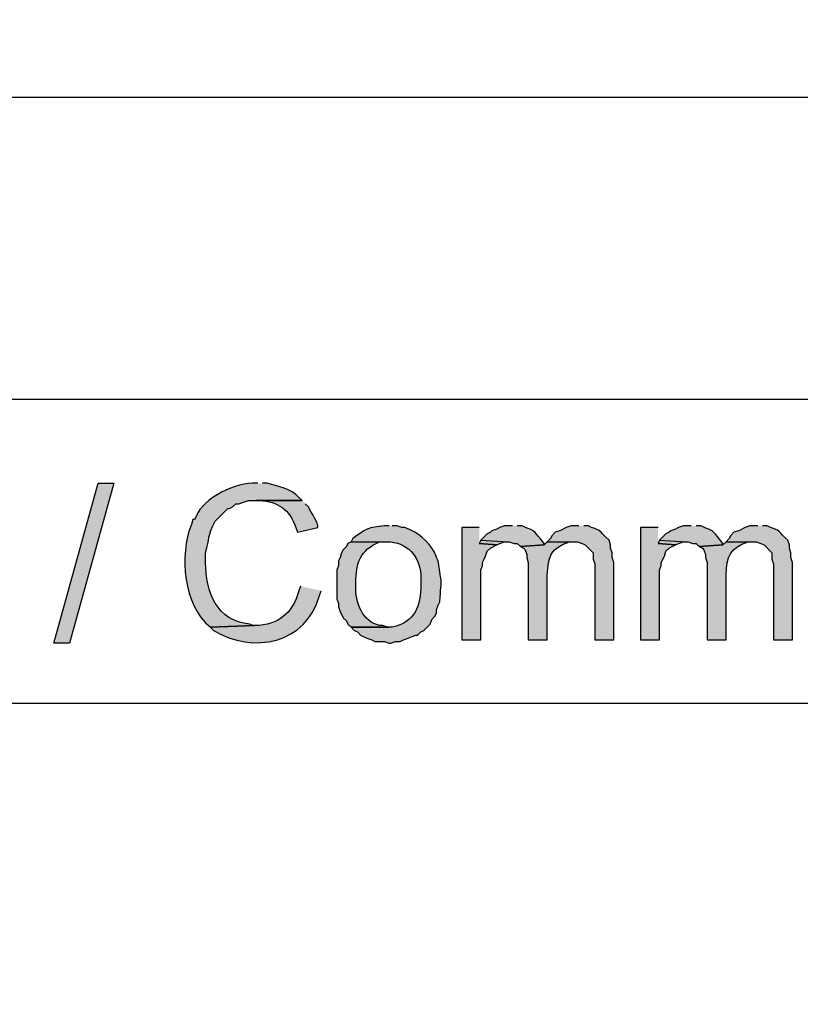
# Model space of a CAD drawing. Extents: x -238 to 586, y 134 to 708.
# Drawn here: x 340 to 370, y 246 to 283 of the extents above; entities that cross this region are included whole.
import ezdxf

# ---------------------------------------------------------------- set-up
doc = ezdxf.new("R2010")
doc.units = 0
doc.header["$MEASUREMENT"] = 0
doc.layers.add('LAYER_1', color=7, linetype='CONTINUOUS')

# ---------------------------------------------------------------- blocks, each defined once
blk = doc.blocks.new('BLOCK_2')
at = {"layer": 'LAYER_1'}
for points in [[(341.62, 259.63), (343.3, 265.69), (343.9, 265.69), (342.22, 259.63)], [(357.759, 264.01), (357.099, 264.01), (357.099, 259.75), (357.819, 259.75), (357.819, 262.39), (357.879, 262.57), (357.879, 262.69), (357.939, 262.81), (357.999, 262.93), (358.059, 263.11), (358.179, 263.23), (358.419, 263.35), (357.759, 263.41)], [(364.54, 264.01), (363.88, 264.01), (363.88, 259.75), (364.6, 259.75), (364.6, 262.39), (364.66, 262.57), (364.66, 262.69), (364.78, 262.93), (364.84, 263.11), (364.96, 263.23), (365.08, 263.29), (365.2, 263.35), (364.54, 263.41)], [(357.82, 263.53), (357.76, 263.41), (358.42, 263.35), (358.54, 263.41), (358.72, 263.47), (358.84, 263.47)], [(364.6, 263.53), (364.54, 263.41), (365.2, 263.35), (365.32, 263.41), (365.5, 263.47), (365.62, 263.47)]]:
    blk.add_hatch(color=7, dxfattribs=at).paths.add_polyline_path(points)
h = blk.add_hatch(color=7, dxfattribs=at)
edge = h.paths.add_edge_path()
edge.add_spline(control_points=[(349.36, 265.69), (349.36, 265.69), (349.3, 265.69), (349.3, 265.69), (348.555, 265.735), (347.294, 265.148), (347.02, 264.43), (347.02, 264.43), (346.96, 264.31), (346.96, 264.31), (346.96, 264.31), (346.9, 264.31), (346.9, 264.31), (346.9, 264.31), (346.84, 264.13), (346.84, 264.13), (346.383, 262.97), (346.525, 261.059), (347.56, 260.23), (347.56, 260.23), (349.24, 260.29), (349.24, 260.29), (349.24, 260.29), (349.18, 260.29), (349.18, 260.29), (349.18, 260.29), (349.06, 260.35), (349.06, 260.35), (347.788, 260.448), (347.387, 261.584), (347.38, 262.69), (347.38, 262.69), (347.38, 263.05), (347.38, 263.05), (347.536, 263.618), (347.445, 263.66), (347.74, 264.25), (347.74, 264.25), (348.22, 264.73), (348.22, 264.73), (348.22, 264.73), (348.28, 264.73), (348.28, 264.73), (348.28, 264.73), (348.4, 264.79), (348.4, 264.79), (348.4, 264.79), (348.52, 264.91), (348.52, 264.91), (348.52, 264.91), (348.64, 264.91), (348.64, 264.91), (348.64, 264.91), (348.82, 264.97), (348.82, 264.97), (348.82, 264.97), (349, 265.03), (349, 265.03), (349, 265.03), (351.04, 265.03), (351.04, 265.03), (351.04, 265.03), (350.92, 265.15), (350.92, 265.15), (350.626, 265.498), (350.115, 265.558), (349.72, 265.69), (349.72, 265.69), (349.54, 265.69), (349.54, 265.69)], knot_values=[0, 0, 0, 0, 1, 1, 1, 2, 2, 2, 3, 3, 3, 4, 4, 4, 5, 5, 5, 6, 6, 6, 7, 7, 7, 8, 8, 8, 9, 9, 9, 10, 10, 10, 11, 11, 11, 12, 12, 12, 13, 13, 13, 14, 14, 14, 15, 15, 15, 16, 16, 16, 17, 17, 17, 18, 18, 18, 19, 19, 19, 20, 20, 20, 21, 21, 21, 22, 22, 22, 23, 23, 23, 23], degree=3, periodic=0)
edge.add_line((349.54, 265.69), (349.36, 265.69))
h = blk.add_hatch(color=7, dxfattribs=at)
edge = h.paths.add_edge_path()
edge.add_spline(control_points=[(351.04, 265.03), (351.04, 265.03), (349.3, 265.03), (349.3, 265.03), (349.3, 265.03), (349.42, 265.03), (349.42, 265.03), (350.123, 265.006), (350.565, 264.692), (350.8, 264.01), (350.8, 264.01), (350.86, 263.83), (350.86, 263.83), (350.86, 263.83), (351.64, 264.01), (351.64, 264.01), (351.64, 264.01), (351.64, 264.07), (351.64, 264.07), (351.573, 264.371), (351.399, 264.496), (351.28, 264.79), (351.28, 264.79), (351.16, 264.91), (351.16, 264.91)], knot_values=[0, 0, 0, 0, 1, 1, 1, 2, 2, 2, 3, 3, 3, 4, 4, 4, 5, 5, 5, 6, 6, 6, 7, 7, 7, 8, 8, 8, 8], degree=3, periodic=0)
edge.add_line((351.16, 264.91), (351.04, 265.03))
h = blk.add_hatch(color=7, dxfattribs=at)
edge = h.paths.add_edge_path()
edge.add_spline(control_points=[(354.339, 264.07), (354.339, 264.07), (354.159, 264.07), (354.159, 264.07), (353.584, 264.04), (353.405, 263.927), (352.959, 263.59), (352.959, 263.59), (352.899, 263.47), (352.899, 263.47), (352.899, 263.47), (354.399, 263.47), (354.399, 263.47), (355.125, 263.393), (355.558, 262.804), (355.539, 262.09), (355.539, 262.09), (355.539, 261.85), (355.539, 261.85), (355.56, 261.049), (355.3, 260.411), (354.459, 260.23), (354.459, 260.23), (352.899, 260.23), (352.899, 260.23), (352.899, 260.23), (353.019, 260.11), (353.019, 260.11), (353.019, 260.11), (353.139, 260.05), (353.139, 260.05), (353.139, 260.05), (353.259, 259.93), (353.259, 259.93), (353.259, 259.93), (353.499, 259.81), (353.499, 259.81), (353.499, 259.81), (353.679, 259.75), (353.679, 259.75), (353.679, 259.75), (353.799, 259.69), (353.799, 259.69), (353.799, 259.69), (354.159, 259.69), (354.159, 259.69), (354.159, 259.69), (354.339, 259.63), (354.339, 259.63), (354.339, 259.63), (354.399, 259.63), (354.399, 259.63), (354.399, 259.63), (354.579, 259.69), (354.579, 259.69), (354.579, 259.69), (354.759, 259.69), (354.759, 259.69), (354.759, 259.69), (354.879, 259.75), (354.879, 259.75), (354.879, 259.75), (355.059, 259.81), (355.059, 259.81), (355.059, 259.81), (355.179, 259.87), (355.179, 259.87), (355.179, 259.87), (355.359, 259.93), (355.359, 259.93), (355.359, 259.93), (355.419, 259.93), (355.419, 259.93), (355.419, 259.93), (355.539, 260.05), (355.539, 260.05), (355.539, 260.05), (355.659, 260.11), (355.659, 260.11), (355.659, 260.11), (355.899, 260.35), (355.899, 260.35), (355.899, 260.35), (355.959, 260.53), (355.959, 260.53), (355.959, 260.53), (356.079, 260.65), (356.079, 260.65), (356.079, 260.65), (356.139, 260.77), (356.139, 260.77), (356.139, 260.77), (356.139, 260.89), (356.139, 260.89), (356.139, 260.89), (356.199, 261.07), (356.199, 261.07), (356.199, 261.07), (356.259, 261.19), (356.259, 261.19), (356.336, 262.225), (356.346, 261.746), (356.199, 262.75), (356.199, 262.75), (356.139, 262.87), (356.139, 262.87), (356.139, 262.87), (356.079, 263.05), (356.079, 263.05), (355.83, 263.504), (355.426, 263.843), (354.939, 264.01), (354.939, 264.01), (354.819, 264.01), (354.819, 264.01), (354.819, 264.01), (354.639, 264.07), (354.639, 264.07), (354.639, 264.07), (354.459, 264.07), (354.459, 264.07)], knot_values=[0, 0, 0, 0, 1, 1, 1, 2, 2, 2, 3, 3, 3, 4, 4, 4, 5, 5, 5, 6, 6, 6, 7, 7, 7, 8, 8, 8, 9, 9, 9, 10, 10, 10, 11, 11, 11, 12, 12, 12, 13, 13, 13, 14, 14, 14, 15, 15, 15, 16, 16, 16, 17, 17, 17, 18, 18, 18, 19, 19, 19, 20, 20, 20, 21, 21, 21, 22, 22, 22, 23, 23, 23, 24, 24, 24, 25, 25, 25, 26, 26, 26, 27, 27, 27, 28, 28, 28, 29, 29, 29, 30, 30, 30, 31, 31, 31, 32, 32, 32, 33, 33, 33, 34, 34, 34, 35, 35, 35, 36, 36, 36, 37, 37, 37, 38, 38, 38, 39, 39, 39, 40, 40, 40, 40], degree=3, periodic=0)
edge.add_line((354.459, 264.07), (354.339, 264.07))
h = blk.add_hatch(color=7, dxfattribs=at)
edge = h.paths.add_edge_path()
edge.add_spline(control_points=[(359.019, 264.07), (359.019, 264.07), (358.719, 264.07), (358.719, 264.07), (358.719, 264.07), (358.539, 264.01), (358.539, 264.01), (358.539, 264.01), (358.419, 263.95), (358.419, 263.95), (358.419, 263.95), (358.239, 263.89), (358.239, 263.89), (358.239, 263.89), (358.179, 263.83), (358.179, 263.83), (358.179, 263.83), (358.059, 263.77), (358.059, 263.77), (358.059, 263.77), (357.819, 263.53), (357.819, 263.53), (357.819, 263.53), (358.839, 263.47), (358.839, 263.47), (358.839, 263.47), (358.899, 263.47), (358.899, 263.47), (358.899, 263.47), (359.079, 263.41), (359.079, 263.41), (359.079, 263.41), (359.199, 263.41), (359.199, 263.41), (359.199, 263.41), (359.319, 263.29), (359.319, 263.29), (359.319, 263.29), (360.219, 263.35), (360.219, 263.35), (360.219, 263.35), (360.219, 263.41), (360.219, 263.41), (359.801, 263.887), (359.999, 263.826), (359.379, 264.07), (359.379, 264.07), (359.199, 264.07), (359.199, 264.07)], knot_values=[0, 0, 0, 0, 1, 1, 1, 2, 2, 2, 3, 3, 3, 4, 4, 4, 5, 5, 5, 6, 6, 6, 7, 7, 7, 8, 8, 8, 9, 9, 9, 10, 10, 10, 11, 11, 11, 12, 12, 12, 13, 13, 13, 14, 14, 14, 15, 15, 15, 16, 16, 16, 16], degree=3, periodic=0)
edge.add_line((359.199, 264.07), (359.019, 264.07))
h = blk.add_hatch(color=7, dxfattribs=at)
edge = h.paths.add_edge_path()
edge.add_spline(control_points=[(361.54, 264.07), (361.54, 264.07), (361.24, 264.07), (361.24, 264.07), (361.24, 264.07), (361.06, 264.01), (361.06, 264.01), (361.06, 264.01), (360.82, 263.89), (360.82, 263.89), (360.82, 263.89), (360.64, 263.83), (360.64, 263.83), (360.64, 263.83), (360.52, 263.71), (360.52, 263.71), (360.52, 263.71), (360.46, 263.59), (360.46, 263.59), (360.46, 263.59), (360.34, 263.47), (360.34, 263.47), (360.34, 263.47), (361.48, 263.47), (361.48, 263.47), (361.48, 263.47), (361.66, 263.41), (361.66, 263.41), (361.66, 263.41), (361.78, 263.35), (361.78, 263.35), (361.78, 263.35), (362.08, 263.05), (362.08, 263.05), (362.08, 263.05), (362.08, 262.81), (362.08, 262.81), (362.08, 262.81), (362.14, 262.63), (362.14, 262.63), (362.14, 262.63), (362.14, 259.75), (362.14, 259.75), (362.14, 259.75), (362.86, 259.75), (362.86, 259.75), (362.86, 259.75), (362.86, 262.69), (362.86, 262.69), (362.86, 262.69), (362.8, 262.87), (362.8, 262.87), (362.8, 262.87), (362.8, 263.05), (362.8, 263.05), (362.8, 263.05), (362.74, 263.23), (362.74, 263.23), (362.74, 263.23), (362.74, 263.35), (362.74, 263.35), (362.74, 263.35), (362.68, 263.53), (362.68, 263.53), (362.68, 263.53), (362.56, 263.65), (362.56, 263.65), (362.315, 263.882), (362.384, 263.903), (362.02, 264.01), (362.02, 264.01), (361.9, 264.07), (361.9, 264.07), (361.9, 264.07), (361.72, 264.07), (361.72, 264.07)], knot_values=[0, 0, 0, 0, 1, 1, 1, 2, 2, 2, 3, 3, 3, 4, 4, 4, 5, 5, 5, 6, 6, 6, 7, 7, 7, 8, 8, 8, 9, 9, 9, 10, 10, 10, 11, 11, 11, 12, 12, 12, 13, 13, 13, 14, 14, 14, 15, 15, 15, 16, 16, 16, 17, 17, 17, 18, 18, 18, 19, 19, 19, 20, 20, 20, 21, 21, 21, 22, 22, 22, 23, 23, 23, 24, 24, 24, 25, 25, 25, 25], degree=3, periodic=0)
edge.add_line((361.72, 264.07), (361.54, 264.07))
h = blk.add_hatch(color=7, dxfattribs=at)
edge = h.paths.add_edge_path()
edge.add_spline(control_points=[(365.8, 264.07), (365.8, 264.07), (365.5, 264.07), (365.5, 264.07), (365.5, 264.07), (365.32, 264.01), (365.32, 264.01), (365.32, 264.01), (365.2, 263.95), (365.2, 263.95), (365.2, 263.95), (365.02, 263.89), (365.02, 263.89), (365.02, 263.89), (364.96, 263.83), (364.96, 263.83), (364.96, 263.83), (364.84, 263.77), (364.84, 263.77), (364.84, 263.77), (364.6, 263.53), (364.6, 263.53), (364.6, 263.53), (365.62, 263.47), (365.62, 263.47), (365.62, 263.47), (365.68, 263.47), (365.68, 263.47), (365.68, 263.47), (365.86, 263.41), (365.86, 263.41), (365.86, 263.41), (365.98, 263.41), (365.98, 263.41), (365.98, 263.41), (366.1, 263.29), (366.1, 263.29), (366.1, 263.29), (367, 263.35), (367, 263.35), (367, 263.35), (367, 263.41), (367, 263.41), (366.582, 263.887), (366.78, 263.826), (366.16, 264.07), (366.16, 264.07), (365.98, 264.07), (365.98, 264.07)], knot_values=[0, 0, 0, 0, 1, 1, 1, 2, 2, 2, 3, 3, 3, 4, 4, 4, 5, 5, 5, 6, 6, 6, 7, 7, 7, 8, 8, 8, 9, 9, 9, 10, 10, 10, 11, 11, 11, 12, 12, 12, 13, 13, 13, 14, 14, 14, 15, 15, 15, 16, 16, 16, 16], degree=3, periodic=0)
edge.add_line((365.98, 264.07), (365.8, 264.07))
h = blk.add_hatch(color=7, dxfattribs=at)
edge = h.paths.add_edge_path()
edge.add_spline(control_points=[(368.32, 264.07), (368.32, 264.07), (368.02, 264.07), (368.02, 264.07), (368.02, 264.07), (367.84, 264.01), (367.84, 264.01), (367.84, 264.01), (367.6, 263.89), (367.6, 263.89), (367.6, 263.89), (367.42, 263.83), (367.42, 263.83), (367.42, 263.83), (367.3, 263.71), (367.3, 263.71), (367.3, 263.71), (367.24, 263.59), (367.24, 263.59), (367.24, 263.59), (367.12, 263.47), (367.12, 263.47), (367.12, 263.47), (368.26, 263.47), (368.26, 263.47), (368.26, 263.47), (368.44, 263.41), (368.44, 263.41), (368.44, 263.41), (368.56, 263.35), (368.56, 263.35), (368.56, 263.35), (368.86, 263.05), (368.86, 263.05), (368.86, 263.05), (368.86, 262.81), (368.86, 262.81), (368.86, 262.81), (368.92, 262.63), (368.92, 262.63), (368.92, 262.63), (368.92, 259.75), (368.92, 259.75), (368.92, 259.75), (369.64, 259.75), (369.64, 259.75), (369.64, 259.75), (369.64, 262.69), (369.64, 262.69), (369.64, 262.69), (369.58, 262.87), (369.58, 262.87), (369.58, 262.87), (369.58, 263.05), (369.58, 263.05), (369.58, 263.05), (369.52, 263.23), (369.52, 263.23), (369.52, 263.23), (369.52, 263.35), (369.52, 263.35), (369.52, 263.35), (369.46, 263.53), (369.46, 263.53), (369.46, 263.53), (369.34, 263.65), (369.34, 263.65), (369.095, 263.882), (369.164, 263.903), (368.8, 264.01), (368.8, 264.01), (368.68, 264.07), (368.68, 264.07), (368.68, 264.07), (368.5, 264.07), (368.5, 264.07)], knot_values=[0, 0, 0, 0, 1, 1, 1, 2, 2, 2, 3, 3, 3, 4, 4, 4, 5, 5, 5, 6, 6, 6, 7, 7, 7, 8, 8, 8, 9, 9, 9, 10, 10, 10, 11, 11, 11, 12, 12, 12, 13, 13, 13, 14, 14, 14, 15, 15, 15, 16, 16, 16, 17, 17, 17, 18, 18, 18, 19, 19, 19, 20, 20, 20, 21, 21, 21, 22, 22, 22, 23, 23, 23, 24, 24, 24, 25, 25, 25, 25], degree=3, periodic=0)
edge.add_line((368.5, 264.07), (368.32, 264.07))
h = blk.add_hatch(color=7, dxfattribs=at)
edge = h.paths.add_edge_path()
edge.add_spline(control_points=[(352.899, 263.47), (352.899, 263.47), (352.779, 263.41), (352.779, 263.41), (352.779, 263.41), (352.719, 263.29), (352.719, 263.29), (352.719, 263.29), (352.599, 263.17), (352.599, 263.17), (352.599, 263.17), (352.539, 263.05), (352.539, 263.05), (352.539, 263.05), (352.479, 262.87), (352.479, 262.87), (352.479, 262.87), (352.419, 262.75), (352.419, 262.75), (352.419, 262.75), (352.419, 262.57), (352.419, 262.57), (352.419, 262.57), (352.359, 262.39), (352.359, 262.39), (352.359, 262.39), (352.359, 261.31), (352.359, 261.31), (352.359, 261.31), (352.419, 261.13), (352.419, 261.13), (352.419, 261.13), (352.419, 261.01), (352.419, 261.01), (352.419, 261.01), (352.479, 260.83), (352.479, 260.83), (352.479, 260.83), (352.599, 260.59), (352.599, 260.59), (352.599, 260.59), (352.719, 260.47), (352.719, 260.47), (352.719, 260.47), (352.779, 260.35), (352.779, 260.35), (352.779, 260.35), (352.899, 260.23), (352.899, 260.23), (352.899, 260.23), (354.339, 260.23), (354.339, 260.23), (354.339, 260.23), (354.279, 260.23), (354.279, 260.23), (354.279, 260.23), (354.099, 260.29), (354.099, 260.29), (353.439, 260.3), (353.065, 261.09), (353.079, 261.67), (353.079, 261.67), (353.079, 261.91), (353.079, 261.91), (353.079, 262.675), (353.233, 263.148), (353.979, 263.47), (353.979, 263.47), (354.339, 263.47), (354.339, 263.47)], knot_values=[0, 0, 0, 0, 1, 1, 1, 2, 2, 2, 3, 3, 3, 4, 4, 4, 5, 5, 5, 6, 6, 6, 7, 7, 7, 8, 8, 8, 9, 9, 9, 10, 10, 10, 11, 11, 11, 12, 12, 12, 13, 13, 13, 14, 14, 14, 15, 15, 15, 16, 16, 16, 17, 17, 17, 18, 18, 18, 19, 19, 19, 20, 20, 20, 21, 21, 21, 22, 22, 22, 23, 23, 23, 23], degree=3, periodic=0)
edge.add_line((354.339, 263.47), (352.899, 263.47))
h = blk.add_hatch(color=7, dxfattribs=at)
edge = h.paths.add_edge_path()
edge.add_spline(control_points=[(360.339, 263.47), (360.339, 263.47), (360.219, 263.35), (360.219, 263.35), (360.219, 263.35), (359.319, 263.29), (359.319, 263.29), (359.319, 263.29), (359.439, 263.23), (359.439, 263.23), (359.439, 263.23), (359.499, 263.17), (359.499, 263.17), (359.499, 263.17), (359.559, 262.99), (359.559, 262.99), (359.559, 262.99), (359.559, 262.87), (359.559, 262.87), (359.559, 262.87), (359.619, 262.69), (359.619, 262.69), (359.619, 262.69), (359.619, 259.75), (359.619, 259.75), (359.619, 259.75), (360.339, 259.75), (360.339, 259.75), (360.339, 259.75), (360.339, 262.21), (360.339, 262.21), (360.373, 262.935), (360.459, 263.221), (361.179, 263.47), (361.179, 263.47), (361.359, 263.47), (361.359, 263.47)], knot_values=[0, 0, 0, 0, 1, 1, 1, 2, 2, 2, 3, 3, 3, 4, 4, 4, 5, 5, 5, 6, 6, 6, 7, 7, 7, 8, 8, 8, 9, 9, 9, 10, 10, 10, 11, 11, 11, 12, 12, 12, 12], degree=3, periodic=0)
edge.add_line((361.359, 263.47), (360.339, 263.47))
h = blk.add_hatch(color=7, dxfattribs=at)
edge = h.paths.add_edge_path()
edge.add_spline(control_points=[(367.12, 263.47), (367.12, 263.47), (367, 263.35), (367, 263.35), (367, 263.35), (366.1, 263.29), (366.1, 263.29), (366.1, 263.29), (366.22, 263.23), (366.22, 263.23), (366.22, 263.23), (366.28, 263.17), (366.28, 263.17), (366.28, 263.17), (366.34, 262.99), (366.34, 262.99), (366.34, 262.99), (366.34, 262.87), (366.34, 262.87), (366.34, 262.87), (366.4, 262.69), (366.4, 262.69), (366.4, 262.69), (366.4, 259.75), (366.4, 259.75), (366.4, 259.75), (367.12, 259.75), (367.12, 259.75), (367.12, 259.75), (367.12, 262.21), (367.12, 262.21), (367.154, 262.935), (367.24, 263.221), (367.96, 263.47), (367.96, 263.47), (368.14, 263.47), (368.14, 263.47)], knot_values=[0, 0, 0, 0, 1, 1, 1, 2, 2, 2, 3, 3, 3, 4, 4, 4, 5, 5, 5, 6, 6, 6, 7, 7, 7, 8, 8, 8, 9, 9, 9, 10, 10, 10, 11, 11, 11, 12, 12, 12, 12], degree=3, periodic=0)
edge.add_line((368.14, 263.47), (367.12, 263.47))
h = blk.add_hatch(color=7, dxfattribs=at)
edge = h.paths.add_edge_path()
edge.add_spline(control_points=[(350.98, 261.79), (350.98, 261.79), (350.92, 261.61), (350.92, 261.61), (350.674, 260.744), (350.142, 260.318), (349.24, 260.29), (349.24, 260.29), (347.56, 260.23), (347.56, 260.23), (347.56, 260.23), (347.68, 260.11), (347.68, 260.11), (349.166, 259.189), (351.213, 259.62), (351.7, 261.43), (351.7, 261.43), (351.76, 261.61), (351.76, 261.61)], knot_values=[0, 0, 0, 0, 1, 1, 1, 2, 2, 2, 3, 3, 3, 4, 4, 4, 5, 5, 5, 6, 6, 6, 6], degree=3, periodic=0)
edge.add_line((351.76, 261.61), (350.98, 261.79))
for points in [[(341.62, 259.63), (343.3, 265.69), (343.9, 265.69), (342.22, 259.63), (341.62, 259.63)], [(357.759, 264.01), (357.099, 264.01), (357.099, 259.75), (357.819, 259.75), (357.819, 262.39), (357.879, 262.57), (357.879, 262.69), (357.939, 262.81), (357.999, 262.93), (358.059, 263.11), (358.179, 263.23), (358.419, 263.35), (357.759, 263.41)], [(364.54, 264.01), (363.88, 264.01), (363.88, 259.75), (364.6, 259.75), (364.6, 262.39), (364.66, 262.57), (364.66, 262.69), (364.78, 262.93), (364.84, 263.11), (364.96, 263.23), (365.08, 263.29), (365.2, 263.35), (364.54, 263.41)], [(357.82, 263.53), (357.76, 263.41), (358.42, 263.35), (358.54, 263.41), (358.72, 263.47), (358.84, 263.47)], [(364.6, 263.53), (364.54, 263.41), (365.2, 263.35), (365.32, 263.41), (365.5, 263.47), (365.62, 263.47)]]:
    blk.add_lwpolyline(points, dxfattribs=at)
at = {"layer": 'LAYER_1', "color": 255}
for points, knots in [([(586.18, 133.93), (586.18, 133.93), (586.18, 133.99), (586.18, 133.99), (586.18, 325.33), (586.18, 516.67), (586.18, 708.01), (586.18, 708.01), (586.18, 708.07), (586.18, 708.07), (586.18, 708.07), (586.12, 708.07), (586.12, 708.07), (586.12, 708.07), (586.06, 708.07), (586.06, 708.07), (344.58, 708.07), (103.1, 708.07), (-138.38, 708.07), (-138.38, 708.07), (-140, 708.07), (-140, 708.07), (-140, 708.07), (-141.62, 708.07), (-141.62, 708.07), (-173.64, 708.07), (-205.66, 708.07), (-237.68, 708.07), (-237.68, 708.07), (-237.74, 708.07), (-237.74, 708.07)], [0, 0, 0, 0, 1, 1, 1, 2, 2, 2, 3, 3, 3, 4, 4, 4, 5, 5, 5, 6, 6, 6, 7, 7, 7, 8, 8, 8, 9, 9, 9, 10, 10, 10, 10]), ([(201.46, 268.87), (201.46, 268.87), (201.46, 268.93), (201.46, 268.93), (201.46, 272.71), (201.46, 276.49), (201.46, 280.27), (201.46, 280.27), (201.46, 280.33), (201.46, 280.33), (201.46, 280.33), (201.52, 280.33), (201.52, 280.33), (328.48, 280.33), (455.44, 280.33), (582.4, 280.33), (582.4, 280.33), (582.88, 280.33), (582.88, 280.33), (582.88, 280.33), (583.36, 280.33), (583.36, 280.33), (584.28, 280.33), (585.2, 280.33), (586.12, 280.33), (586.12, 280.33), (586.18, 280.33), (586.18, 280.33)], [0, 0, 0, 0, 1, 1, 1, 2, 2, 2, 3, 3, 3, 4, 4, 4, 5, 5, 5, 6, 6, 6, 7, 7, 7, 8, 8, 8, 9, 9, 9, 9]), ([(586.18, 268.87), (586.18, 268.87), (586.12, 268.87), (586.12, 268.87), (457.92, 268.87), (329.72, 268.87), (201.52, 268.87), (201.52, 268.87), (201.46, 268.87), (201.46, 268.87)], [0, 0, 0, 0, 1, 1, 1, 2, 2, 2, 3, 3, 3, 3]), ([(201.46, 268.87), (201.46, 268.87), (201.46, 268.81), (201.46, 268.81), (201.46, 265.01), (201.46, 261.21), (201.46, 257.41), (201.46, 257.41), (201.46, 257.35), (201.46, 257.35), (201.46, 257.35), (201.52, 257.35), (201.52, 257.35), (328.48, 257.35), (455.44, 257.35), (582.4, 257.35), (582.4, 257.35), (582.88, 257.35), (582.88, 257.35), (582.88, 257.35), (583.36, 257.35), (583.36, 257.35), (584.28, 257.35), (585.2, 257.35), (586.12, 257.35), (586.12, 257.35), (586.18, 257.35), (586.18, 257.35)], [0, 0, 0, 0, 1, 1, 1, 2, 2, 2, 3, 3, 3, 4, 4, 4, 5, 5, 5, 6, 6, 6, 7, 7, 7, 8, 8, 8, 9, 9, 9, 9])]:
    blk.add_open_spline(points, degree=3, knots=knots, dxfattribs=at)
at = {"layer": 'LAYER_1'}
for points, knots in [([(349.36, 265.69), (349.36, 265.69), (349.3, 265.69), (349.3, 265.69), (348.555, 265.735), (347.294, 265.148), (347.02, 264.43), (347.02, 264.43), (346.96, 264.31), (346.96, 264.31), (346.96, 264.31), (346.9, 264.31), (346.9, 264.31), (346.9, 264.31), (346.84, 264.13), (346.84, 264.13), (346.383, 262.97), (346.525, 261.059), (347.56, 260.23), (347.56, 260.23), (349.24, 260.29), (349.24, 260.29), (349.24, 260.29), (349.18, 260.29), (349.18, 260.29), (349.18, 260.29), (349.06, 260.35), (349.06, 260.35), (347.788, 260.448), (347.387, 261.584), (347.38, 262.69), (347.38, 262.69), (347.38, 263.05), (347.38, 263.05), (347.536, 263.618), (347.445, 263.66), (347.74, 264.25), (347.74, 264.25), (348.22, 264.73), (348.22, 264.73), (348.22, 264.73), (348.28, 264.73), (348.28, 264.73), (348.28, 264.73), (348.4, 264.79), (348.4, 264.79), (348.4, 264.79), (348.52, 264.91), (348.52, 264.91), (348.52, 264.91), (348.64, 264.91), (348.64, 264.91), (348.64, 264.91), (348.82, 264.97), (348.82, 264.97), (348.82, 264.97), (349, 265.03), (349, 265.03), (349, 265.03), (351.04, 265.03), (351.04, 265.03), (351.04, 265.03), (350.92, 265.15), (350.92, 265.15), (350.626, 265.498), (350.115, 265.558), (349.72, 265.69), (349.72, 265.69), (349.54, 265.69), (349.54, 265.69)], [0, 0, 0, 0, 1, 1, 1, 2, 2, 2, 3, 3, 3, 4, 4, 4, 5, 5, 5, 6, 6, 6, 7, 7, 7, 8, 8, 8, 9, 9, 9, 10, 10, 10, 11, 11, 11, 12, 12, 12, 13, 13, 13, 14, 14, 14, 15, 15, 15, 16, 16, 16, 17, 17, 17, 18, 18, 18, 19, 19, 19, 20, 20, 20, 21, 21, 21, 22, 22, 22, 23, 23, 23, 23]), ([(351.04, 265.03), (351.04, 265.03), (349.3, 265.03), (349.3, 265.03), (349.3, 265.03), (349.42, 265.03), (349.42, 265.03), (350.123, 265.006), (350.565, 264.692), (350.8, 264.01), (350.8, 264.01), (350.86, 263.83), (350.86, 263.83), (350.86, 263.83), (351.64, 264.01), (351.64, 264.01), (351.64, 264.01), (351.64, 264.07), (351.64, 264.07), (351.573, 264.371), (351.399, 264.496), (351.28, 264.79), (351.28, 264.79), (351.16, 264.91), (351.16, 264.91)], [0, 0, 0, 0, 1, 1, 1, 2, 2, 2, 3, 3, 3, 4, 4, 4, 5, 5, 5, 6, 6, 6, 7, 7, 7, 8, 8, 8, 8]), ([(354.339, 264.07), (354.339, 264.07), (354.159, 264.07), (354.159, 264.07), (353.584, 264.04), (353.405, 263.927), (352.959, 263.59), (352.959, 263.59), (352.899, 263.47), (352.899, 263.47), (352.899, 263.47), (354.399, 263.47), (354.399, 263.47), (355.125, 263.393), (355.558, 262.804), (355.539, 262.09), (355.539, 262.09), (355.539, 261.85), (355.539, 261.85), (355.56, 261.049), (355.3, 260.411), (354.459, 260.23), (354.459, 260.23), (352.899, 260.23), (352.899, 260.23), (352.899, 260.23), (353.019, 260.11), (353.019, 260.11), (353.019, 260.11), (353.139, 260.05), (353.139, 260.05), (353.139, 260.05), (353.259, 259.93), (353.259, 259.93), (353.259, 259.93), (353.499, 259.81), (353.499, 259.81), (353.499, 259.81), (353.679, 259.75), (353.679, 259.75), (353.679, 259.75), (353.799, 259.69), (353.799, 259.69), (353.799, 259.69), (354.159, 259.69), (354.159, 259.69), (354.159, 259.69), (354.339, 259.63), (354.339, 259.63), (354.339, 259.63), (354.399, 259.63), (354.399, 259.63), (354.399, 259.63), (354.579, 259.69), (354.579, 259.69), (354.579, 259.69), (354.759, 259.69), (354.759, 259.69), (354.759, 259.69), (354.879, 259.75), (354.879, 259.75), (354.879, 259.75), (355.059, 259.81), (355.059, 259.81), (355.059, 259.81), (355.179, 259.87), (355.179, 259.87), (355.179, 259.87), (355.359, 259.93), (355.359, 259.93), (355.359, 259.93), (355.419, 259.93), (355.419, 259.93), (355.419, 259.93), (355.539, 260.05), (355.539, 260.05), (355.539, 260.05), (355.659, 260.11), (355.659, 260.11), (355.659, 260.11), (355.899, 260.35), (355.899, 260.35), (355.899, 260.35), (355.959, 260.53), (355.959, 260.53), (355.959, 260.53), (356.079, 260.65), (356.079, 260.65), (356.079, 260.65), (356.139, 260.77), (356.139, 260.77), (356.139, 260.77), (356.139, 260.89), (356.139, 260.89), (356.139, 260.89), (356.199, 261.07), (356.199, 261.07), (356.199, 261.07), (356.259, 261.19), (356.259, 261.19), (356.336, 262.225), (356.346, 261.746), (356.199, 262.75), (356.199, 262.75), (356.139, 262.87), (356.139, 262.87), (356.139, 262.87), (356.079, 263.05), (356.079, 263.05), (355.83, 263.504), (355.426, 263.843), (354.939, 264.01), (354.939, 264.01), (354.819, 264.01), (354.819, 264.01), (354.819, 264.01), (354.639, 264.07), (354.639, 264.07), (354.639, 264.07), (354.459, 264.07), (354.459, 264.07)], [0, 0, 0, 0, 1, 1, 1, 2, 2, 2, 3, 3, 3, 4, 4, 4, 5, 5, 5, 6, 6, 6, 7, 7, 7, 8, 8, 8, 9, 9, 9, 10, 10, 10, 11, 11, 11, 12, 12, 12, 13, 13, 13, 14, 14, 14, 15, 15, 15, 16, 16, 16, 17, 17, 17, 18, 18, 18, 19, 19, 19, 20, 20, 20, 21, 21, 21, 22, 22, 22, 23, 23, 23, 24, 24, 24, 25, 25, 25, 26, 26, 26, 27, 27, 27, 28, 28, 28, 29, 29, 29, 30, 30, 30, 31, 31, 31, 32, 32, 32, 33, 33, 33, 34, 34, 34, 35, 35, 35, 36, 36, 36, 37, 37, 37, 38, 38, 38, 39, 39, 39, 40, 40, 40, 40]), ([(359.019, 264.07), (359.019, 264.07), (358.719, 264.07), (358.719, 264.07), (358.719, 264.07), (358.539, 264.01), (358.539, 264.01), (358.539, 264.01), (358.419, 263.95), (358.419, 263.95), (358.419, 263.95), (358.239, 263.89), (358.239, 263.89), (358.239, 263.89), (358.179, 263.83), (358.179, 263.83), (358.179, 263.83), (358.059, 263.77), (358.059, 263.77), (358.059, 263.77), (357.819, 263.53), (357.819, 263.53), (357.819, 263.53), (358.839, 263.47), (358.839, 263.47), (358.839, 263.47), (358.899, 263.47), (358.899, 263.47), (358.899, 263.47), (359.079, 263.41), (359.079, 263.41), (359.079, 263.41), (359.199, 263.41), (359.199, 263.41), (359.199, 263.41), (359.319, 263.29), (359.319, 263.29), (359.319, 263.29), (360.219, 263.35), (360.219, 263.35), (360.219, 263.35), (360.219, 263.41), (360.219, 263.41), (359.801, 263.887), (359.999, 263.826), (359.379, 264.07), (359.379, 264.07), (359.199, 264.07), (359.199, 264.07)], [0, 0, 0, 0, 1, 1, 1, 2, 2, 2, 3, 3, 3, 4, 4, 4, 5, 5, 5, 6, 6, 6, 7, 7, 7, 8, 8, 8, 9, 9, 9, 10, 10, 10, 11, 11, 11, 12, 12, 12, 13, 13, 13, 14, 14, 14, 15, 15, 15, 16, 16, 16, 16]), ([(361.54, 264.07), (361.54, 264.07), (361.24, 264.07), (361.24, 264.07), (361.24, 264.07), (361.06, 264.01), (361.06, 264.01), (361.06, 264.01), (360.82, 263.89), (360.82, 263.89), (360.82, 263.89), (360.64, 263.83), (360.64, 263.83), (360.64, 263.83), (360.52, 263.71), (360.52, 263.71), (360.52, 263.71), (360.46, 263.59), (360.46, 263.59), (360.46, 263.59), (360.34, 263.47), (360.34, 263.47), (360.34, 263.47), (361.48, 263.47), (361.48, 263.47), (361.48, 263.47), (361.66, 263.41), (361.66, 263.41), (361.66, 263.41), (361.78, 263.35), (361.78, 263.35), (361.78, 263.35), (362.08, 263.05), (362.08, 263.05), (362.08, 263.05), (362.08, 262.81), (362.08, 262.81), (362.08, 262.81), (362.14, 262.63), (362.14, 262.63), (362.14, 262.63), (362.14, 259.75), (362.14, 259.75), (362.14, 259.75), (362.86, 259.75), (362.86, 259.75), (362.86, 259.75), (362.86, 262.69), (362.86, 262.69), (362.86, 262.69), (362.8, 262.87), (362.8, 262.87), (362.8, 262.87), (362.8, 263.05), (362.8, 263.05), (362.8, 263.05), (362.74, 263.23), (362.74, 263.23), (362.74, 263.23), (362.74, 263.35), (362.74, 263.35), (362.74, 263.35), (362.68, 263.53), (362.68, 263.53), (362.68, 263.53), (362.56, 263.65), (362.56, 263.65), (362.315, 263.882), (362.384, 263.903), (362.02, 264.01), (362.02, 264.01), (361.9, 264.07), (361.9, 264.07), (361.9, 264.07), (361.72, 264.07), (361.72, 264.07)], [0, 0, 0, 0, 1, 1, 1, 2, 2, 2, 3, 3, 3, 4, 4, 4, 5, 5, 5, 6, 6, 6, 7, 7, 7, 8, 8, 8, 9, 9, 9, 10, 10, 10, 11, 11, 11, 12, 12, 12, 13, 13, 13, 14, 14, 14, 15, 15, 15, 16, 16, 16, 17, 17, 17, 18, 18, 18, 19, 19, 19, 20, 20, 20, 21, 21, 21, 22, 22, 22, 23, 23, 23, 24, 24, 24, 25, 25, 25, 25]), ([(365.8, 264.07), (365.8, 264.07), (365.5, 264.07), (365.5, 264.07), (365.5, 264.07), (365.32, 264.01), (365.32, 264.01), (365.32, 264.01), (365.2, 263.95), (365.2, 263.95), (365.2, 263.95), (365.02, 263.89), (365.02, 263.89), (365.02, 263.89), (364.96, 263.83), (364.96, 263.83), (364.96, 263.83), (364.84, 263.77), (364.84, 263.77), (364.84, 263.77), (364.6, 263.53), (364.6, 263.53), (364.6, 263.53), (365.62, 263.47), (365.62, 263.47), (365.62, 263.47), (365.68, 263.47), (365.68, 263.47), (365.68, 263.47), (365.86, 263.41), (365.86, 263.41), (365.86, 263.41), (365.98, 263.41), (365.98, 263.41), (365.98, 263.41), (366.1, 263.29), (366.1, 263.29), (366.1, 263.29), (367, 263.35), (367, 263.35), (367, 263.35), (367, 263.41), (367, 263.41), (366.582, 263.887), (366.78, 263.826), (366.16, 264.07), (366.16, 264.07), (365.98, 264.07), (365.98, 264.07)], [0, 0, 0, 0, 1, 1, 1, 2, 2, 2, 3, 3, 3, 4, 4, 4, 5, 5, 5, 6, 6, 6, 7, 7, 7, 8, 8, 8, 9, 9, 9, 10, 10, 10, 11, 11, 11, 12, 12, 12, 13, 13, 13, 14, 14, 14, 15, 15, 15, 16, 16, 16, 16]), ([(368.32, 264.07), (368.32, 264.07), (368.02, 264.07), (368.02, 264.07), (368.02, 264.07), (367.84, 264.01), (367.84, 264.01), (367.84, 264.01), (367.6, 263.89), (367.6, 263.89), (367.6, 263.89), (367.42, 263.83), (367.42, 263.83), (367.42, 263.83), (367.3, 263.71), (367.3, 263.71), (367.3, 263.71), (367.24, 263.59), (367.24, 263.59), (367.24, 263.59), (367.12, 263.47), (367.12, 263.47), (367.12, 263.47), (368.26, 263.47), (368.26, 263.47), (368.26, 263.47), (368.44, 263.41), (368.44, 263.41), (368.44, 263.41), (368.56, 263.35), (368.56, 263.35), (368.56, 263.35), (368.86, 263.05), (368.86, 263.05), (368.86, 263.05), (368.86, 262.81), (368.86, 262.81), (368.86, 262.81), (368.92, 262.63), (368.92, 262.63), (368.92, 262.63), (368.92, 259.75), (368.92, 259.75), (368.92, 259.75), (369.64, 259.75), (369.64, 259.75), (369.64, 259.75), (369.64, 262.69), (369.64, 262.69), (369.64, 262.69), (369.58, 262.87), (369.58, 262.87), (369.58, 262.87), (369.58, 263.05), (369.58, 263.05), (369.58, 263.05), (369.52, 263.23), (369.52, 263.23), (369.52, 263.23), (369.52, 263.35), (369.52, 263.35), (369.52, 263.35), (369.46, 263.53), (369.46, 263.53), (369.46, 263.53), (369.34, 263.65), (369.34, 263.65), (369.095, 263.882), (369.164, 263.903), (368.8, 264.01), (368.8, 264.01), (368.68, 264.07), (368.68, 264.07), (368.68, 264.07), (368.5, 264.07), (368.5, 264.07)], [0, 0, 0, 0, 1, 1, 1, 2, 2, 2, 3, 3, 3, 4, 4, 4, 5, 5, 5, 6, 6, 6, 7, 7, 7, 8, 8, 8, 9, 9, 9, 10, 10, 10, 11, 11, 11, 12, 12, 12, 13, 13, 13, 14, 14, 14, 15, 15, 15, 16, 16, 16, 17, 17, 17, 18, 18, 18, 19, 19, 19, 20, 20, 20, 21, 21, 21, 22, 22, 22, 23, 23, 23, 24, 24, 24, 25, 25, 25, 25]), ([(352.899, 263.47), (352.899, 263.47), (352.779, 263.41), (352.779, 263.41), (352.779, 263.41), (352.719, 263.29), (352.719, 263.29), (352.719, 263.29), (352.599, 263.17), (352.599, 263.17), (352.599, 263.17), (352.539, 263.05), (352.539, 263.05), (352.539, 263.05), (352.479, 262.87), (352.479, 262.87), (352.479, 262.87), (352.419, 262.75), (352.419, 262.75), (352.419, 262.75), (352.419, 262.57), (352.419, 262.57), (352.419, 262.57), (352.359, 262.39), (352.359, 262.39), (352.359, 262.39), (352.359, 261.31), (352.359, 261.31), (352.359, 261.31), (352.419, 261.13), (352.419, 261.13), (352.419, 261.13), (352.419, 261.01), (352.419, 261.01), (352.419, 261.01), (352.479, 260.83), (352.479, 260.83), (352.479, 260.83), (352.599, 260.59), (352.599, 260.59), (352.599, 260.59), (352.719, 260.47), (352.719, 260.47), (352.719, 260.47), (352.779, 260.35), (352.779, 260.35), (352.779, 260.35), (352.899, 260.23), (352.899, 260.23), (352.899, 260.23), (354.339, 260.23), (354.339, 260.23), (354.339, 260.23), (354.279, 260.23), (354.279, 260.23), (354.279, 260.23), (354.099, 260.29), (354.099, 260.29), (353.439, 260.3), (353.065, 261.09), (353.079, 261.67), (353.079, 261.67), (353.079, 261.91), (353.079, 261.91), (353.079, 262.675), (353.233, 263.148), (353.979, 263.47), (353.979, 263.47), (354.339, 263.47), (354.339, 263.47)], [0, 0, 0, 0, 1, 1, 1, 2, 2, 2, 3, 3, 3, 4, 4, 4, 5, 5, 5, 6, 6, 6, 7, 7, 7, 8, 8, 8, 9, 9, 9, 10, 10, 10, 11, 11, 11, 12, 12, 12, 13, 13, 13, 14, 14, 14, 15, 15, 15, 16, 16, 16, 17, 17, 17, 18, 18, 18, 19, 19, 19, 20, 20, 20, 21, 21, 21, 22, 22, 22, 23, 23, 23, 23]), ([(360.339, 263.47), (360.339, 263.47), (360.219, 263.35), (360.219, 263.35), (360.219, 263.35), (359.319, 263.29), (359.319, 263.29), (359.319, 263.29), (359.439, 263.23), (359.439, 263.23), (359.439, 263.23), (359.499, 263.17), (359.499, 263.17), (359.499, 263.17), (359.559, 262.99), (359.559, 262.99), (359.559, 262.99), (359.559, 262.87), (359.559, 262.87), (359.559, 262.87), (359.619, 262.69), (359.619, 262.69), (359.619, 262.69), (359.619, 259.75), (359.619, 259.75), (359.619, 259.75), (360.339, 259.75), (360.339, 259.75), (360.339, 259.75), (360.339, 262.21), (360.339, 262.21), (360.373, 262.935), (360.459, 263.221), (361.179, 263.47), (361.179, 263.47), (361.359, 263.47), (361.359, 263.47)], [0, 0, 0, 0, 1, 1, 1, 2, 2, 2, 3, 3, 3, 4, 4, 4, 5, 5, 5, 6, 6, 6, 7, 7, 7, 8, 8, 8, 9, 9, 9, 10, 10, 10, 11, 11, 11, 12, 12, 12, 12]), ([(367.12, 263.47), (367.12, 263.47), (367, 263.35), (367, 263.35), (367, 263.35), (366.1, 263.29), (366.1, 263.29), (366.1, 263.29), (366.22, 263.23), (366.22, 263.23), (366.22, 263.23), (366.28, 263.17), (366.28, 263.17), (366.28, 263.17), (366.34, 262.99), (366.34, 262.99), (366.34, 262.99), (366.34, 262.87), (366.34, 262.87), (366.34, 262.87), (366.4, 262.69), (366.4, 262.69), (366.4, 262.69), (366.4, 259.75), (366.4, 259.75), (366.4, 259.75), (367.12, 259.75), (367.12, 259.75), (367.12, 259.75), (367.12, 262.21), (367.12, 262.21), (367.154, 262.935), (367.24, 263.221), (367.96, 263.47), (367.96, 263.47), (368.14, 263.47), (368.14, 263.47)], [0, 0, 0, 0, 1, 1, 1, 2, 2, 2, 3, 3, 3, 4, 4, 4, 5, 5, 5, 6, 6, 6, 7, 7, 7, 8, 8, 8, 9, 9, 9, 10, 10, 10, 11, 11, 11, 12, 12, 12, 12]), ([(350.98, 261.79), (350.98, 261.79), (350.92, 261.61), (350.92, 261.61), (350.674, 260.744), (350.142, 260.318), (349.24, 260.29), (349.24, 260.29), (347.56, 260.23), (347.56, 260.23), (347.56, 260.23), (347.68, 260.11), (347.68, 260.11), (349.166, 259.189), (351.213, 259.62), (351.7, 261.43), (351.7, 261.43), (351.76, 261.61), (351.76, 261.61)], [0, 0, 0, 0, 1, 1, 1, 2, 2, 2, 3, 3, 3, 4, 4, 4, 5, 5, 5, 6, 6, 6, 6])]:
    blk.add_open_spline(points, degree=3, knots=knots, dxfattribs=at)

msp = doc.modelspace()

# ---------------------------------------------------------------- block references
at = {"layer": 'LAYER_1'}
msp.add_blockref('BLOCK_2', (0, 0), dxfattribs=at)

doc.saveas('drawing.dxf')
